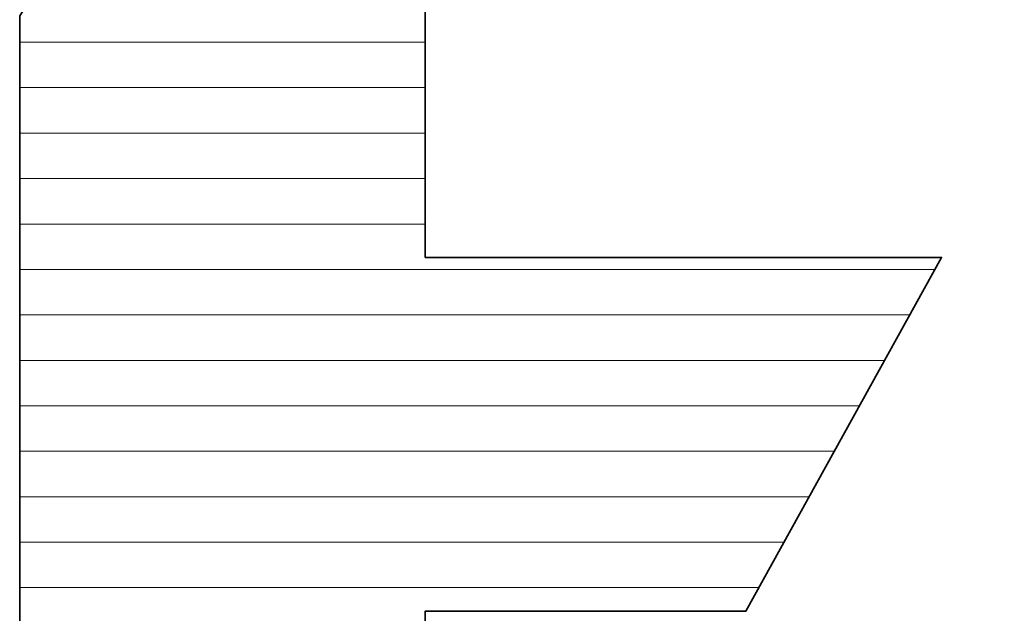
# Model space of a CAD drawing. Units: millimetres. Extents: x 0 to 24042, y 0 to 16800.
# Drawn here: x 17395 to 17698, y 874 to 1057 of the extents above; entities that cross this region are included whole.
import ezdxf

# ---------------------------------------------------------------- set-up
doc = ezdxf.new("R2010")
doc.units = ezdxf.units.MM
doc.header["$MEASUREMENT"] = 0
doc.layers.add('(1) Shape lines', color=7, linetype='Continuous', lineweight=35)
doc.layers.add('(9) Sheet', color=7, linetype='Continuous', lineweight=35)

# ---------------------------------------------------------------- blocks, each defined once
blk = doc.blocks.new('HATCH_1399_116cd9b0-4172-480c-a9d7-80509f75f751')
at = {"layer": '(1) Shape lines', "color": 0, "lineweight": 9}
for p, q in [((17397.2, 1050), (17395, 1050)), ((17401.02, 1036), (17395, 1036)), ((17404.83, 1022), (17395, 1022)), ((17408.64, 1008), (17395, 1008)), ((17412.46, 994), (17395, 994)), ((17416.27, 980), (17395, 980)), ((17420.09, 966), (17395, 966)), ((17423.9, 952), (17395, 952)), ((17427.71, 938), (17395, 938)), ((17431.53, 924), (17395, 924)), ((17435.34, 910), (17395, 910)), ((17439.16, 896), (17395, 896)), ((17442.97, 882), (17395, 882)), ((17446.78, 868), (17395, 868)), ((17450.6, 854), (17395, 854)), ((17454.41, 840), (17395, 840)), ((17458.23, 826), (17395, 826)), ((17462.04, 812), (17395, 812)), ((17465.85, 798), (17395, 798)), ((17469.67, 784), (17395, 784)), ((17473.48, 770), (17395, 770)), ((17477.3, 756), (17395, 756)), ((17481.11, 742), (17395, 742)), ((17484.92, 728), (17395, 728)), ((17488.74, 714), (17395, 714)), ((17492.55, 700), (17395, 700))]:
    blk.add_line(p, q, dxfattribs=at)
blk = doc.blocks.new('HATCH_1400_bf424fb0-5243-4d5b-a857-29a2ca2bcff0')
at = {"layer": '(1) Shape lines', "color": 0, "lineweight": 9}
for p, q in [((17494.91, 1050), (17397.2, 1050)), ((17494.91, 1036), (17401.02, 1036)), ((17494.91, 1022), (17404.83, 1022)), ((17494.91, 1008), (17408.64, 1008)), ((17494.91, 994), (17412.46, 994)), ((17494.91, 980), (17416.27, 980)), ((17494.91, 966), (17420.09, 966)), ((17494.91, 952), (17423.9, 952)), ((17494.91, 938), (17427.71, 938)), ((17494.91, 924), (17431.53, 924)), ((17494.91, 910), (17435.34, 910)), ((17494.91, 896), (17439.16, 896)), ((17494.91, 882), (17442.97, 882))]:
    blk.add_line(p, q, dxfattribs=at)
blk = doc.blocks.new('HATCH_1401_1a84be86-4b4d-46fa-aad0-e7cb6e99aaca')
at = {"layer": '(1) Shape lines', "color": 0, "lineweight": 9}
for p, q in [((17502.76, 1050), (17494.91, 1050)), ((17503.43, 1036), (17494.91, 1036)), ((17504.09, 1022), (17494.91, 1022)), ((17504.76, 1008), (17494.91, 1008)), ((17505.42, 994), (17494.91, 994)), ((17506.09, 980), (17494.91, 980)), ((17506.76, 966), (17494.91, 966)), ((17507.42, 952), (17494.91, 952)), ((17508.09, 938), (17494.91, 938)), ((17508.75, 924), (17494.91, 924)), ((17509.42, 910), (17494.91, 910)), ((17510.08, 896), (17494.91, 896)), ((17510.75, 882), (17494.91, 882))]:
    blk.add_line(p, q, dxfattribs=at)
blk = doc.blocks.new('HATCH_1402_20740a8d-fb92-4268-9e32-d1e3f3a3617e')
at = {"layer": '(1) Shape lines', "color": 0, "lineweight": 9}
for p, q in [((17519.81, 1050), (17502.76, 1050)), ((17519.81, 1036), (17503.43, 1036)), ((17519.81, 1022), (17504.09, 1022)), ((17519.81, 1008), (17504.76, 1008)), ((17519.81, 994), (17505.42, 994)), ((17519.81, 980), (17506.09, 980)), ((17519.81, 966), (17506.76, 966)), ((17519.81, 952), (17507.42, 952)), ((17519.81, 938), (17508.09, 938)), ((17519.81, 924), (17508.75, 924)), ((17519.81, 910), (17509.42, 910)), ((17519.81, 896), (17510.08, 896)), ((17519.81, 882), (17510.75, 882))]:
    blk.add_line(p, q, dxfattribs=at)
blk = doc.blocks.new('HATCH_1403_ad71c42b-55a1-414d-9404-6be0bd4404f6')
at = {"layer": '(1) Shape lines', "color": 0, "lineweight": 9}
for p, q in [((17523.16, 980), (17519.81, 980)), ((17535.84, 966), (17519.81, 966)), ((17548.52, 952), (17519.81, 952)), ((17561.2, 938), (17519.81, 938)), ((17573.89, 924), (17519.81, 924)), ((17586.57, 910), (17519.81, 910)), ((17599.25, 896), (17519.81, 896)), ((17611.93, 882), (17519.81, 882))]:
    blk.add_line(p, q, dxfattribs=at)
blk = doc.blocks.new('HATCH_1404_316de95f-1a02-4440-9756-9eb72d418915')
at = {"layer": '(1) Shape lines', "color": 0, "lineweight": 9}
for p, q in [((17618.46, 980), (17523.16, 980)), ((17618.46, 966), (17535.84, 966)), ((17618.46, 952), (17548.52, 952)), ((17618.46, 938), (17561.2, 938)), ((17618.46, 924), (17573.89, 924)), ((17618.46, 910), (17586.57, 910)), ((17618.46, 896), (17599.25, 896)), ((17618.46, 882), (17611.93, 882))]:
    blk.add_line(p, q, dxfattribs=at)
blk = doc.blocks.new('HATCH_1407_1f781261-3e11-46f3-aa7d-17bec7c5cc29')
at = {"layer": '(1) Shape lines', "color": 0, "lineweight": 9}
for p, q in [((17676.67, 980), (17618.46, 980)), ((17668.93, 966), (17618.46, 966)), ((17661.18, 952), (17618.46, 952)), ((17653.44, 938), (17618.46, 938)), ((17645.69, 924), (17618.46, 924)), ((17637.95, 910), (17618.46, 910)), ((17630.2, 896), (17618.46, 896)), ((17622.45, 882), (17618.46, 882))]:
    blk.add_line(p, q, dxfattribs=at)
blk = doc.blocks.new('GROUP_0_6b16d342-0187-4d1d-b858-3c8197b8e935')
at = {"layer": '(9) Sheet', "color": 7, "linetype": 'Continuous', "lineweight": 35, "ltscale": 40}
blk.add_lwpolyline([(17395, 1058.09), (17395, 691.32), (17519.81, 691.32), (17519.81, 874.79), (17618.46, 874.79), (17678.71, 983.69), (17519.81, 983.69), (17519.81, 1104.19), (17697.99, 1104.19), (17697.95, 1215.09), (17494.91, 1215.09)], close=True, dxfattribs=at)
at = {"layer": '(1) Shape lines', "color": 154, "linetype": 'ByBlock'}
for name in ['HATCH_1400_bf424fb0-5243-4d5b-a857-29a2ca2bcff0', 'HATCH_1401_1a84be86-4b4d-46fa-aad0-e7cb6e99aaca', 'HATCH_1402_20740a8d-fb92-4268-9e32-d1e3f3a3617e', 'HATCH_1399_116cd9b0-4172-480c-a9d7-80509f75f751', 'HATCH_1403_ad71c42b-55a1-414d-9404-6be0bd4404f6', 'HATCH_1404_316de95f-1a02-4440-9756-9eb72d418915', 'HATCH_1407_1f781261-3e11-46f3-aa7d-17bec7c5cc29']:
    blk.add_blockref(name, (0, 0), dxfattribs=at)

msp = doc.modelspace()

# ---------------------------------------------------------------- block references
at = {"color": 7, "linetype": 'ByBlock'}
msp.add_blockref('GROUP_0_6b16d342-0187-4d1d-b858-3c8197b8e935', (0, 0), dxfattribs=at)

doc.saveas('drawing.dxf')
